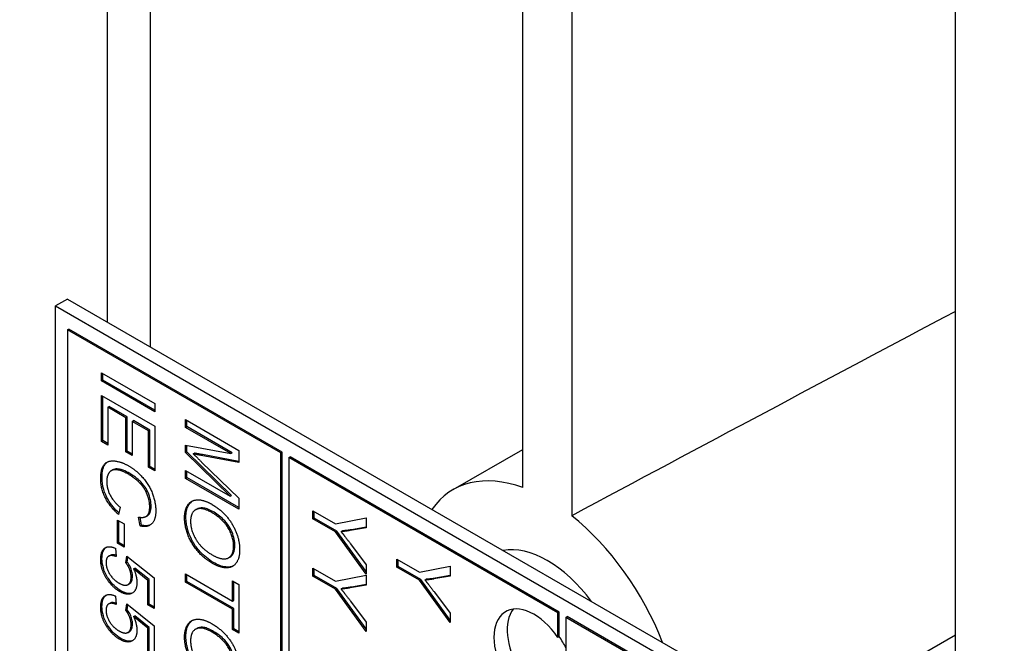
# Model space of a CAD drawing. Units: millimetres. Extents: x 342 to 4598, y 43 to 5993.
# Drawn here: x 1625 to 1644, y 4881 to 4893 of the extents above; entities that cross this region are included whole.
import ezdxf

# ---------------------------------------------------------------- set-up
doc = ezdxf.new("R2010")
doc.units = ezdxf.units.MM
doc.header["$LTSCALE"] = 22
doc.layers.add('Visible Edges(Hillmar_metric)', color=7, linetype='Continuous', lineweight=25)

msp = doc.modelspace()

# ---------------------------------------------------------------- linework, layer by layer
at = {"layer": 'Visible Edges(Hillmar_metric)'}
for p, q in [((1627.016, 4887.015), (1627.017, 4921.383)), ((1627.856, 4886.53), (1627.856, 4920.79)), ((1643.516, 4877.489), (1643.516, 4911.748)), ((1635.098, 4883.795), (1635.099, 4902.108)), ((1636.049, 4901.559), (1636.048, 4883.246)), ((1626.24, 4887.463), (1626.006, 4887.329)), ((1626.24, 4887.463), (1644.389, 4876.985)), ((1626.006, 4887.329), (1644.155, 4876.85)), ((1626.006, 4845.415), (1626.006, 4887.329)), ((1626.24, 4886.864), (1626.239, 4864.111)), ((1626.24, 4886.864), (1626.266, 4886.879)), ((1630.388, 4884.469), (1626.24, 4886.864)), ((1630.414, 4884.484), (1626.266, 4886.879)), ((1626.901, 4885.868), (1626.901, 4886.027)), ((1626.901, 4886.027), (1627.938, 4885.428)), ((1626.901, 4885.868), (1626.927, 4885.883)), ((1627.938, 4885.27), (1626.901, 4885.868)), ((1626.927, 4885.883), (1626.927, 4886.012)), ((1627.938, 4885.299), (1626.927, 4885.883)), ((1626.901, 4885.586), (1627.938, 4884.987)), ((1626.901, 4884.692), (1626.901, 4885.586)), ((1626.927, 4884.707), (1626.927, 4885.571)), ((1627.024, 4885.357), (1627.049, 4885.372)), ((1627.376, 4885.153), (1627.024, 4885.357)), ((1627.024, 4885.357), (1627.024, 4884.621)), ((1627.402, 4885.168), (1627.049, 4885.372)), ((1627.938, 4885.428), (1627.938, 4885.27)), ((1627.376, 4885.153), (1627.402, 4885.168)), ((1627.376, 4884.49), (1627.376, 4885.153)), ((1627.402, 4884.505), (1627.402, 4885.168)), ((1627.499, 4885.082), (1627.525, 4885.097)), ((1627.816, 4884.899), (1627.499, 4885.082)), ((1627.499, 4885.082), (1627.499, 4884.419)), ((1627.841, 4884.914), (1627.525, 4885.097)), ((1628.533, 4885.117), (1629.57, 4884.518)), ((1628.533, 4884.964), (1628.533, 4885.117)), ((1628.559, 4884.979), (1628.559, 4885.102)), ((1627.816, 4884.899), (1627.841, 4884.914)), ((1627.816, 4884.191), (1627.816, 4884.899)), ((1627.841, 4884.206), (1627.841, 4884.914)), ((1627.938, 4884.987), (1627.938, 4884.12)), ((1628.533, 4884.964), (1628.559, 4884.979)), ((1629.416, 4884.455), (1628.533, 4884.964)), ((1629.442, 4884.47), (1628.559, 4884.979)), ((1626.901, 4884.692), (1626.927, 4884.707)), ((1627.024, 4884.651), (1626.927, 4884.707)), ((1627.024, 4884.621), (1626.901, 4884.692)), ((1627.376, 4884.49), (1627.402, 4884.505)), ((1627.499, 4884.449), (1627.402, 4884.505)), ((1628.533, 4884.475), (1628.533, 4884.618)), ((1628.533, 4884.618), (1629.416, 4884.455)), ((1628.559, 4884.49), (1628.559, 4884.613)), ((1629.57, 4884.518), (1629.57, 4884.28)), ((1633.74, 4883.753), (1635.098, 4884.537)), ((1627.499, 4884.419), (1627.376, 4884.49)), ((1628.533, 4884.475), (1628.559, 4884.49)), ((1629.401, 4883.624), (1628.533, 4884.475)), ((1629.427, 4883.639), (1628.559, 4884.49)), ((1628.682, 4884.451), (1628.708, 4884.466)), ((1629.57, 4884.28), (1628.836, 4884.42)), ((1629.57, 4884.3), (1628.862, 4884.435)), ((1629.416, 4884.455), (1629.442, 4884.47)), ((1630.388, 4884.469), (1630.414, 4884.484)), ((1630.388, 4861.716), (1630.388, 4884.469)), ((1630.414, 4861.731), (1630.414, 4884.484)), ((1630.544, 4884.38), (1630.543, 4873.901)), ((1630.544, 4884.38), (1630.569, 4884.395)), ((1635.781, 4881.356), (1630.544, 4884.38)), ((1635.807, 4881.371), (1630.569, 4884.395)), ((1627.09, 4884.123), (1627.116, 4884.138)), ((1627.816, 4884.191), (1627.841, 4884.206)), ((1627.938, 4884.12), (1627.816, 4884.191)), ((1627.938, 4884.15), (1627.841, 4884.206)), ((1628.533, 4883.973), (1628.533, 4884.126)), ((1628.533, 4884.126), (1629.401, 4883.624)), ((1628.848, 4884.291), (1629.57, 4883.587)), ((1628.533, 4883.973), (1628.559, 4883.988)), ((1629.57, 4883.374), (1628.533, 4883.973)), ((1628.559, 4883.988), (1628.559, 4884.111)), ((1629.57, 4883.404), (1628.559, 4883.988)), ((1629.401, 4883.624), (1629.427, 4883.639)), ((1629.57, 4883.587), (1629.57, 4883.374)), ((1627.265, 4883.409), (1627.231, 4883.27)), ((1628.732, 4883.361), (1628.758, 4883.376)), ((1627.212, 4883.162), (1627.34, 4883.088)), ((1627.212, 4882.709), (1627.212, 4883.162)), ((1627.654, 4883.046), (1627.622, 4883.22)), ((1627.68, 4883.061), (1627.651, 4883.215)), ((1627.766, 4883.231), (1627.792, 4883.246)), ((1631.013, 4883.184), (1631.013, 4883.343)), ((1631.013, 4883.343), (1631.452, 4883.089)), ((1631.013, 4883.184), (1631.039, 4883.199)), ((1631.452, 4882.93), (1631.013, 4883.184)), ((1631.039, 4883.199), (1631.039, 4883.328)), ((1631.478, 4882.945), (1631.039, 4883.199)), ((1631.452, 4883.089), (1632.05, 4883.206)), ((1632.05, 4883.206), (1632.05, 4883.013)), ((1627.238, 4882.724), (1627.238, 4883.147)), ((1627.34, 4883.088), (1627.34, 4882.635)), ((1627.654, 4883.046), (1627.68, 4883.061)), ((1632.05, 4883.013), (1631.737, 4882.958)), ((1632.05, 4883.024), (1631.763, 4882.973)), ((1631.452, 4882.93), (1631.478, 4882.945)), ((1632.05, 4882.107), (1631.452, 4882.93)), ((1632.05, 4882.158), (1631.478, 4882.945)), ((1631.561, 4882.937), (1631.587, 4882.952)), ((1627.173, 4882.611), (1627.184, 4882.45)), ((1627.212, 4882.709), (1627.238, 4882.724)), ((1627.34, 4882.635), (1627.212, 4882.709)), ((1627.34, 4882.665), (1627.238, 4882.724)), ((1631.745, 4882.7), (1632.05, 4882.291)), ((1627.042, 4882.459), (1627.068, 4882.474)), ((1627.376, 4882.329), (1627.392, 4882.458)), ((1627.392, 4882.458), (1627.925, 4882.034)), ((1627.402, 4882.344), (1627.414, 4882.44)), ((1629.374, 4882.427), (1629.4, 4882.442)), ((1632.645, 4882.401), (1633.084, 4882.147)), ((1632.645, 4882.242), (1632.645, 4882.401)), ((1627.376, 4882.329), (1627.402, 4882.344)), ((1627.525, 4882.212), (1627.551, 4882.227)), ((1627.803, 4881.987), (1627.525, 4882.212)), ((1627.829, 4882.002), (1627.551, 4882.227)), ((1631.013, 4882.226), (1631.452, 4881.973)), ((1631.013, 4882.068), (1631.013, 4882.226)), ((1631.039, 4882.083), (1631.039, 4882.212)), ((1632.05, 4882.291), (1632.05, 4882.107)), ((1632.645, 4882.242), (1632.671, 4882.257)), ((1633.084, 4881.988), (1632.645, 4882.242)), ((1632.671, 4882.257), (1632.671, 4882.386)), ((1633.11, 4882.003), (1632.671, 4882.257)), ((1633.084, 4882.147), (1633.682, 4882.264)), ((1633.682, 4882.264), (1633.682, 4882.071)), ((1627.925, 4882.034), (1627.925, 4881.439)), ((1628.533, 4881.953), (1628.533, 4882.112)), ((1628.533, 4882.112), (1629.448, 4881.584)), ((1628.559, 4881.968), (1628.559, 4882.097)), ((1631.013, 4882.068), (1631.039, 4882.083)), ((1631.452, 4881.814), (1631.013, 4882.068)), ((1631.478, 4881.829), (1631.039, 4882.083)), ((1631.452, 4881.973), (1632.05, 4882.09)), ((1632.05, 4882.09), (1632.05, 4881.897)), ((1633.682, 4882.071), (1633.369, 4882.015)), ((1633.682, 4882.081), (1633.395, 4882.03)), ((1627.417, 4881.905), (1627.443, 4881.92)), ((1627.803, 4881.987), (1627.829, 4882.002)), ((1627.803, 4881.509), (1627.803, 4881.987)), ((1627.829, 4881.524), (1627.829, 4882.002)), ((1628.533, 4881.953), (1628.559, 4881.968)), ((1629.448, 4881.425), (1628.533, 4881.953)), ((1629.474, 4881.44), (1628.559, 4881.968)), ((1629.448, 4881.584), (1629.448, 4881.978)), ((1629.448, 4881.978), (1629.57, 4881.908)), ((1629.474, 4881.599), (1629.474, 4881.963)), ((1629.57, 4881.908), (1629.57, 4880.958)), ((1631.452, 4881.814), (1631.478, 4881.829)), ((1632.05, 4881.041), (1631.478, 4881.829)), ((1631.561, 4881.82), (1631.587, 4881.835)), ((1632.05, 4881.897), (1631.737, 4881.841)), ((1632.05, 4881.907), (1631.763, 4881.856)), ((1633.084, 4881.988), (1633.11, 4882.003)), ((1633.682, 4881.165), (1633.084, 4881.988)), ((1633.682, 4881.215), (1633.11, 4882.003)), ((1633.194, 4881.994), (1633.219, 4882.009)), ((1627.173, 4881.681), (1627.184, 4881.52)), ((1632.05, 4880.991), (1631.452, 4881.814)), ((1633.377, 4881.758), (1633.682, 4881.349)), ((1627.042, 4881.529), (1627.068, 4881.544)), ((1627.376, 4881.399), (1627.392, 4881.528)), ((1627.392, 4881.528), (1627.925, 4881.104)), ((1627.402, 4881.414), (1627.414, 4881.51)), ((1627.803, 4881.509), (1627.829, 4881.524)), ((1627.925, 4881.439), (1627.803, 4881.509)), ((1627.925, 4881.469), (1627.829, 4881.524)), ((1629.448, 4881.584), (1629.474, 4881.599)), ((1629.448, 4881.425), (1629.474, 4881.44)), ((1629.474, 4881.044), (1629.474, 4881.44)), ((1631.745, 4881.584), (1632.05, 4881.175)), ((1627.376, 4881.399), (1627.402, 4881.414)), ((1627.525, 4881.282), (1627.551, 4881.297)), ((1627.803, 4881.057), (1627.525, 4881.282)), ((1627.829, 4881.072), (1627.551, 4881.297)), ((1629.448, 4881.029), (1629.448, 4881.425)), ((1633.682, 4881.349), (1633.682, 4881.165)), ((1635.781, 4881.356), (1635.807, 4881.371)), ((1635.781, 4880.877), (1635.781, 4881.356)), ((1635.807, 4880.892), (1635.807, 4881.371)), ((1635.936, 4881.266), (1635.962, 4881.281)), ((1635.936, 4881.266), (1635.936, 4880.607)), ((1640.085, 4878.871), (1635.936, 4881.266)), ((1640.111, 4878.886), (1635.962, 4881.281)), ((1627.803, 4881.057), (1627.829, 4881.072)), ((1627.803, 4880.579), (1627.803, 4881.057)), ((1627.829, 4880.594), (1627.829, 4881.072)), ((1627.925, 4881.104), (1627.925, 4880.509)), ((1632.05, 4881.175), (1632.05, 4880.991)), ((1627.417, 4880.975), (1627.443, 4880.99)), ((1628.732, 4881.037), (1628.758, 4881.052)), ((1629.448, 4881.029), (1629.474, 4881.044)), ((1629.57, 4880.958), (1629.448, 4881.029)), ((1629.57, 4880.988), (1629.474, 4881.044)), ((1635.807, 4880.892), (1635.781, 4880.877)), ((1640.536, 4879.209), (1643.516, 4880.929))]:
    msp.add_line(p, q, dxfattribs=at)
for centre, major_axis, ratio, start_param, end_param in [((1620.921, 4872.118), (-82.557, -44.715), 0.028042, 4.420004, 4.512939), ((1635.573, 4880.577), (-1.833, 3.175), 0.57736, 5.682057, 6.544993), ((1635.573, 4880.577), (1.833, -3.175), 0.57736, 1.309005, 2.171941), ((1635.573, 4880.577), (-1.1, 1.905), 0.57736, 4.91211, 6.083481), ((1635.314, 4880.428), (0.55, -0.953), 0.57736, 1.712702, 6.141296), ((1635.573, 4880.577), (-0.55, 0.953), 0.57736, 0.237935, 2.903657), ((1635.34, 4880.443), (-0.55, 0.953), 0.57736, 4.624161, 4.854294)]:
    msp.add_ellipse(centre, major_axis=major_axis, ratio=ratio, start_param=start_param, end_param=end_param, dxfattribs=at)
for points, knots in [([(934.432, 3761.619), (900.175, 3811.375), (875.677, 3872.98), (848.437, 4013.923), (845.788, 4093.319), (862.676, 4261.733), (882.22, 4350.728), (941.499, 4529.28), (981.218, 4618.806), (1076.808, 4789.359), (1132.66, 4870.357), (1254.871, 5015.657), (1321.211, 5079.931), (1457.716, 5185.251), (1527.859, 5226.273), (1664.888, 5280.837), (1731.757, 5294.376), (1853.663, 5292.472), (1908.976, 5277.863), (1956.807, 5250.248)], [0, 0, 0, 0, 0.319087, 0.319087, 0.639509, 0.639509, 0.960068, 0.960068, 1.28053, 1.28053, 1.600945, 1.600945, 1.921396, 1.921396, 2.241944, 2.241944, 2.562428, 2.562428, 2.873414, 2.873414, 2.873414, 2.873414]), ([(961.372, 3767.825), (928.981, 3815.868), (905.696, 3875.223), (879.554, 4011.935), (877.043, 4089.538), (893.685, 4254.249), (912.825, 4341.322), (970.852, 4516.156), (1009.734, 4603.888), (1103.316, 4771.103), (1158.002, 4850.556), (1277.621, 4993.113), (1342.533, 5056.193), (1475.966, 5159.59), (1544.462, 5199.895), (1678.072, 5253.717), (1743.155, 5267.22), (1810.975, 5266.645), (1818.652, 5266.348), (1826.239, 5265.819)], [0.006444, 0.006444, 0.006444, 0.006444, 0.320928, 0.320928, 0.640489, 0.640489, 0.95992, 0.95992, 1.27945, 1.27945, 1.599029, 1.599029, 1.918571, 1.918571, 2.238015, 2.238015, 2.557512, 2.557512, 2.598791, 2.598791, 2.598791, 2.598791]), ([(982.139, 3734.076), (947.882, 3783.832), (923.383, 3845.436), (896.143, 3986.379), (893.494, 4065.775), (910.382, 4234.19), (929.927, 4323.184), (989.206, 4501.737), (1028.925, 4591.263), (1124.514, 4761.816), (1180.366, 4842.814), (1302.577, 4988.113), (1368.917, 5052.388), (1505.422, 5157.708), (1575.566, 5198.73), (1712.594, 5253.294), (1779.463, 5266.833), (1901.369, 5264.929), (1956.682, 5250.32), (2004.513, 5222.705)], [0, 0, 0, 0, 0.319087, 0.319087, 0.639509, 0.639509, 0.960068, 0.960068, 1.28053, 1.28053, 1.600945, 1.600945, 1.921396, 1.921396, 2.241944, 2.241944, 2.562428, 2.562428, 2.873414, 2.873414, 2.873414, 2.873414]), ([(2126.607, 5114.161), (2160.864, 5064.404), (2185.363, 5002.8), (2212.603, 4861.857), (2215.252, 4782.461), (2198.364, 4614.047), (2178.82, 4525.052), (2119.54, 4346.499), (2079.822, 4256.973), (1984.232, 4086.42), (1928.38, 4005.422), (1806.169, 3860.123), (1739.829, 3795.849), (1603.324, 3690.528), (1533.18, 3649.506), (1396.152, 3594.942), (1329.283, 3581.403), (1207.377, 3583.308), (1152.064, 3597.916), (1104.233, 3625.531)], [3.141593, 3.141593, 3.141593, 3.141593, 3.460679, 3.460679, 3.781101, 3.781101, 4.101661, 4.101661, 4.422123, 4.422123, 4.742538, 4.742538, 5.062989, 5.062989, 5.383536, 5.383536, 5.70402, 5.70402, 6.015006, 6.015006, 6.015006, 6.015006]), ([(1628.862, 4884.435), (1628.833, 4884.441), (1628.801, 4884.447), (1628.752, 4884.457), (1628.729, 4884.462), (1628.708, 4884.466)], [-0.0300738, -0.0300738, -0.0300738, -0.0300738, -0.01221823, -0.01221823, 0, 0, 0, 0]), ([(1626.91, 4883.981), (1626.91, 4884.026), (1626.912, 4884.07), (1626.925, 4884.146), (1626.934, 4884.179), (1626.957, 4884.228), (1626.977, 4884.265), (1627.017, 4884.293)], [-0.15770363, -0.15770363, -0.15770363, -0.15770363, -0.12634826, -0.12634826, -0.09857408, -0.09857408, -0.07941452, -0.07941452, -0.07941452, -0.07941452]), ([(1627.454, 4884.066), (1627.409, 4884.092), (1627.364, 4884.115), (1627.269, 4884.149), (1627.231, 4884.155), (1627.173, 4884.158), (1627.142, 4884.153), (1627.116, 4884.138), (1627.116, 4884.138), (1627.116, 4884.138)], [-0.08196562, -0.08196562, -0.08196562, -0.08196562, -0.07195631, -0.07195631, -0.06038681, -0.06038681, -0.0450435, -0.0450435, -0.04499443, -0.04499443, -0.04499443, -0.04499443]), ([(1627.238, 4883.301), (1627.2, 4883.336), (1627.163, 4883.374), (1627.091, 4883.46), (1627.057, 4883.508), (1626.996, 4883.614), (1626.964, 4883.681), (1626.919, 4883.835), (1626.91, 4883.91), (1626.91, 4883.981)], [-0.1299604, -0.1299604, -0.1299604, -0.1299604, -0.1003164, -0.1003164, -0.0691752, -0.0691752, -0.0354219, -0.0354219, 0, 0, 0, 0]), ([(1627.864, 4883.431), (1627.864, 4883.462), (1627.862, 4883.495), (1627.852, 4883.56), (1627.845, 4883.591), (1627.815, 4883.686), (1627.788, 4883.736), (1627.736, 4883.822), (1627.702, 4883.866), (1627.637, 4883.931), (1627.562, 4884.004), (1627.454, 4884.066)], [-0.290476, -0.290476, -0.290476, -0.290476, -0.2532259, -0.2532259, -0.2190336, -0.2190336, -0.1528502, -0.1528502, -0.0621262, -0.0621262, 0, 0, 0, 0]), ([(1627.792, 4883.246), (1627.793, 4883.246), (1627.793, 4883.246), (1627.808, 4883.255), (1627.828, 4883.272), (1627.859, 4883.341), (1627.864, 4883.384), (1627.864, 4883.431)], [-0.04762475, -0.04762475, -0.04762475, -0.04762475, -0.04698244, -0.04698244, -0.02327478, -0.02327478, 0, 0, 0, 0]), ([(1628.542, 4883.218), (1628.542, 4883.258), (1628.545, 4883.297), (1628.558, 4883.368), (1628.567, 4883.399), (1628.602, 4883.472), (1628.631, 4883.508), (1628.667, 4883.532)], [-0.19235697, -0.19235697, -0.19235697, -0.19235697, -0.1639289, -0.1639289, -0.13674625, -0.13674625, -0.09376762, -0.09376762, -0.09376762, -0.09376762]), ([(1629.063, 4883.327), (1629.028, 4883.347), (1628.993, 4883.364), (1628.928, 4883.388), (1628.897, 4883.396), (1628.826, 4883.402), (1628.79, 4883.394), (1628.758, 4883.376)], [-0.11745811, -0.11745811, -0.11745811, -0.11745811, -0.09729584, -0.09729584, -0.0790888, -0.0790888, -0.052735, -0.052735, -0.052735, -0.052735]), ([(1629.076, 4882.337), (1629.031, 4882.363), (1628.986, 4882.394), (1628.899, 4882.463), (1628.859, 4882.501), (1628.763, 4882.606), (1628.717, 4882.669), (1628.66, 4882.768), (1628.615, 4882.849), (1628.554, 4883.052), (1628.542, 4883.137), (1628.542, 4883.218)], [-0.3325174, -0.3325174, -0.3325174, -0.3325174, -0.2596196, -0.2596196, -0.1907795, -0.1907795, -0.0913603, -0.0913603, -0.0402892, -0.0402892, 0, 0, 0, 0]), ([(1629.496, 4882.665), (1629.496, 4882.706), (1629.492, 4882.748), (1629.473, 4882.835), (1629.459, 4882.879), (1629.429, 4882.95), (1629.407, 4882.997), (1629.346, 4883.093), (1629.309, 4883.136), (1629.205, 4883.237), (1629.131, 4883.287), (1629.063, 4883.327)], [-0.1599271, -0.1599271, -0.1599271, -0.1599271, -0.1225853, -0.1225853, -0.0862608, -0.0862608, -0.0634773, -0.0634773, -0.0397133, -0.0397133, 0, 0, 0, 0]), ([(1627.854, 4883.069), (1627.848, 4883.066), (1627.842, 4883.064), (1627.79, 4883.046), (1627.737, 4883.047), (1627.68, 4883.061)], [-0.0386613, -0.0386613, -0.0386613, -0.0386613, -0.03405174, -0.03405174, 0, 0, 0, 0]), ([(1631.763, 4882.973), (1631.734, 4882.967), (1631.705, 4882.963), (1631.647, 4882.956), (1631.617, 4882.953), (1631.587, 4882.952)], [-0.03954357, -0.03954357, -0.03954357, -0.03954357, -0.01960106, -0.01960106, 0, 0, 0, 0]), ([(1626.909, 4882.407), (1626.909, 4882.455), (1626.915, 4882.5), (1626.939, 4882.575), (1626.958, 4882.604), (1626.985, 4882.626), (1626.987, 4882.628), (1626.989, 4882.629)], [-0.11798281, -0.11798281, -0.11798281, -0.11798281, -0.08414486, -0.08414486, -0.05159238, -0.05159238, -0.04925145, -0.04925145, -0.04925145, -0.04925145]), ([(1629.4, 4882.442), (1629.436, 4882.463), (1629.458, 4882.496), (1629.488, 4882.563), (1629.496, 4882.611), (1629.496, 4882.665)], [-0.04606672, -0.04606672, -0.04606672, -0.04606672, -0.02719061, -0.02719061, 0, 0, 0, 0]), ([(1627.035, 4882.021), (1627.013, 4882.054), (1626.993, 4882.088), (1626.96, 4882.158), (1626.946, 4882.193), (1626.917, 4882.291), (1626.909, 4882.351), (1626.909, 4882.407)], [-0.06028072, -0.06028072, -0.06028072, -0.06028072, -0.04404234, -0.04404234, -0.02830066, -0.02830066, 0, 0, 0, 0]), ([(1627.182, 4882.475), (1627.162, 4882.481), (1627.143, 4882.485), (1627.104, 4882.487), (1627.084, 4882.483), (1627.068, 4882.474)], [-0.08224146, -0.08224146, -0.08224146, -0.08224146, -0.05936869, -0.05936869, -0.03349144, -0.03349144, -0.03349144, -0.03349144]), ([(1627.503, 4882.067), (1627.503, 4882.095), (1627.5, 4882.125), (1627.485, 4882.189), (1627.473, 4882.219), (1627.445, 4882.28), (1627.426, 4882.313), (1627.402, 4882.344)], [-0.03799081, -0.03799081, -0.03799081, -0.03799081, -0.02753039, -0.02753039, -0.01615968, -0.01615968, 0, 0, 0, 0]), ([(1629.463, 4882.269), (1629.434, 4882.255), (1629.388, 4882.241), (1629.242, 4882.256), (1629.16, 4882.288), (1629.076, 4882.337)], [-0.0911902, -0.0911902, -0.0911902, -0.0911902, -0.04855146, -0.04855146, 0, 0, 0, 0]), ([(1627.279, 4881.785), (1627.234, 4881.811), (1627.19, 4881.844), (1627.106, 4881.925), (1627.069, 4881.97), (1627.035, 4882.021)], [-0.05110835, -0.05110835, -0.05110835, -0.05110835, -0.02511064, -0.02511064, 0, 0, 0, 0]), ([(1627.443, 4881.92), (1627.443, 4881.92), (1627.443, 4881.921), (1627.462, 4881.932), (1627.476, 4881.948), (1627.498, 4881.998), (1627.503, 4882.031), (1627.503, 4882.067)], [-0.03374135, -0.03374135, -0.03374135, -0.03374135, -0.03357454, -0.03357454, -0.01827055, -0.01827055, 0, 0, 0, 0]), ([(1633.395, 4882.03), (1633.366, 4882.025), (1633.337, 4882.02), (1633.279, 4882.013), (1633.249, 4882.011), (1633.219, 4882.009)], [-0.03954357, -0.03954357, -0.03954357, -0.03954357, -0.01960106, -0.01960106, 0, 0, 0, 0]), ([(1631.763, 4881.856), (1631.734, 4881.851), (1631.705, 4881.846), (1631.647, 4881.839), (1631.617, 4881.837), (1631.587, 4881.835)], [-0.03954357, -0.03954357, -0.03954357, -0.03954357, -0.01960106, -0.01960106, 0, 0, 0, 0]), ([(1626.909, 4881.477), (1626.909, 4881.525), (1626.915, 4881.57), (1626.939, 4881.645), (1626.958, 4881.674), (1626.985, 4881.696), (1626.987, 4881.698), (1626.989, 4881.699)], [-0.11798281, -0.11798281, -0.11798281, -0.11798281, -0.08414486, -0.08414486, -0.05159238, -0.05159238, -0.04925145, -0.04925145, -0.04925145, -0.04925145]), ([(1627.509, 4881.747), (1627.483, 4881.735), (1627.453, 4881.73), (1627.375, 4881.738), (1627.328, 4881.757), (1627.279, 4881.785)], [-0.04863555, -0.04863555, -0.04863555, -0.04863555, -0.02789797, -0.02789797, 0, 0, 0, 0]), ([(1627.035, 4881.091), (1627.013, 4881.124), (1626.993, 4881.158), (1626.96, 4881.228), (1626.946, 4881.263), (1626.917, 4881.361), (1626.909, 4881.421), (1626.909, 4881.477)], [-0.06028072, -0.06028072, -0.06028072, -0.06028072, -0.04404234, -0.04404234, -0.02830066, -0.02830066, 0, 0, 0, 0]), ([(1627.182, 4881.545), (1627.162, 4881.551), (1627.143, 4881.555), (1627.104, 4881.557), (1627.084, 4881.553), (1627.068, 4881.544)], [-0.08224146, -0.08224146, -0.08224146, -0.08224146, -0.05936869, -0.05936869, -0.03349144, -0.03349144, -0.03349144, -0.03349144]), ([(1627.503, 4881.137), (1627.503, 4881.165), (1627.5, 4881.195), (1627.485, 4881.259), (1627.473, 4881.289), (1627.445, 4881.35), (1627.426, 4881.383), (1627.402, 4881.414)], [-0.03799081, -0.03799081, -0.03799081, -0.03799081, -0.02753039, -0.02753039, -0.01615968, -0.01615968, 0, 0, 0, 0]), ([(1627.279, 4880.855), (1627.234, 4880.881), (1627.19, 4880.914), (1627.106, 4880.994), (1627.069, 4881.04), (1627.035, 4881.091)], [-0.05110835, -0.05110835, -0.05110835, -0.05110835, -0.02511064, -0.02511064, 0, 0, 0, 0]), ([(1627.443, 4880.99), (1627.443, 4880.99), (1627.443, 4880.99), (1627.462, 4881.002), (1627.476, 4881.018), (1627.498, 4881.068), (1627.503, 4881.101), (1627.503, 4881.137)], [-0.03374135, -0.03374135, -0.03374135, -0.03374135, -0.03357454, -0.03357454, -0.01827055, -0.01827055, 0, 0, 0, 0]), ([(1628.542, 4880.894), (1628.542, 4880.935), (1628.545, 4880.973), (1628.558, 4881.044), (1628.567, 4881.075), (1628.602, 4881.148), (1628.631, 4881.184), (1628.667, 4881.209)], [-0.19235697, -0.19235697, -0.19235697, -0.19235697, -0.1639289, -0.1639289, -0.13674625, -0.13674625, -0.09376762, -0.09376762, -0.09376762, -0.09376762]), ([(1629.062, 4881.003), (1629.028, 4881.023), (1628.993, 4881.04), (1628.927, 4881.064), (1628.897, 4881.072), (1628.826, 4881.078), (1628.79, 4881.07), (1628.758, 4881.052)], [-0.11745811, -0.11745811, -0.11745811, -0.11745811, -0.09729584, -0.09729584, -0.0790888, -0.0790888, -0.052735, -0.052735, -0.052735, -0.052735]), ([(1629.076, 4880.013), (1629.031, 4880.039), (1628.986, 4880.07), (1628.899, 4880.139), (1628.859, 4880.178), (1628.763, 4880.282), (1628.717, 4880.345), (1628.66, 4880.444), (1628.615, 4880.525), (1628.554, 4880.728), (1628.542, 4880.813), (1628.542, 4880.894)], [-0.3325174, -0.3325174, -0.3325174, -0.3325174, -0.2596196, -0.2596196, -0.1907795, -0.1907795, -0.0913603, -0.0913603, -0.0402892, -0.0402892, 0, 0, 0, 0]), ([(1629.496, 4880.342), (1629.496, 4880.382), (1629.492, 4880.424), (1629.473, 4880.512), (1629.459, 4880.555), (1629.429, 4880.626), (1629.407, 4880.674), (1629.346, 4880.769), (1629.309, 4880.812), (1629.205, 4880.913), (1629.131, 4880.963), (1629.062, 4881.003)], [-0.1599271, -0.1599271, -0.1599271, -0.1599271, -0.1225853, -0.1225853, -0.0862608, -0.0862608, -0.0634773, -0.0634773, -0.0397133, -0.0397133, 0, 0, 0, 0]), ([(1627.509, 4880.817), (1627.483, 4880.805), (1627.453, 4880.8), (1627.375, 4880.808), (1627.328, 4880.827), (1627.279, 4880.855)], [-0.04863555, -0.04863555, -0.04863555, -0.04863555, -0.02789797, -0.02789797, 0, 0, 0, 0])]:
    msp.add_open_spline(points, degree=3, knots=knots, dxfattribs=at)
for points in [[(1626.884, 4883.966), (1626.884, 4884.16), (1627.02, 4884.323), (1627.279, 4884.301), (1627.427, 4884.215)], [(1628.836, 4884.42), (1628.733, 4884.44), (1628.682, 4884.451)], [(1628.682, 4884.451), (1628.739, 4884.398), (1628.848, 4884.291)], [(1627.428, 4884.051), (1627.296, 4884.128), (1627.099, 4884.152), (1627.001, 4884.021), (1627.001, 4883.912)], [(1627.427, 4884.215), (1627.589, 4884.122), (1627.831, 4883.839), (1627.956, 4883.503), (1627.956, 4883.344)], [(1627.231, 4883.27), (1627.061, 4883.418), (1626.884, 4883.779), (1626.884, 4883.966)], [(1627.838, 4883.416), (1627.838, 4883.554), (1627.724, 4883.806), (1627.531, 4883.992), (1627.428, 4884.051)], [(1627.001, 4883.912), (1627.001, 4883.779), (1627.134, 4883.517), (1627.265, 4883.409)], [(1628.516, 4883.203), (1628.516, 4883.373), (1628.657, 4883.557), (1628.901, 4883.553), (1629.038, 4883.474)], [(1627.622, 4883.22), (1627.735, 4883.197), (1627.838, 4883.295), (1627.838, 4883.416)], [(1629.037, 4883.312), (1628.849, 4883.42), (1628.633, 4883.312), (1628.633, 4883.136)], [(1629.038, 4883.474), (1629.297, 4883.325), (1629.588, 4882.836), (1629.588, 4882.583)], [(1627.956, 4883.344), (1627.956, 4883.164), (1627.797, 4883.011), (1627.654, 4883.046)], [(1629.05, 4882.322), (1628.893, 4882.413), (1628.644, 4882.703), (1628.516, 4883.048), (1628.516, 4883.203)], [(1629.471, 4882.651), (1629.471, 4882.818), (1629.271, 4883.177), (1629.037, 4883.312)], [(1628.633, 4883.136), (1628.633, 4882.957), (1628.851, 4882.6), (1629.052, 4882.484)], [(1631.737, 4882.958), (1631.65, 4882.941), (1631.561, 4882.937)], [(1631.561, 4882.937), (1631.643, 4882.836), (1631.745, 4882.7)], [(1626.884, 4882.393), (1626.884, 4882.556), (1627.042, 4882.672), (1627.173, 4882.611)], [(1629.052, 4882.484), (1629.178, 4882.411), (1629.367, 4882.401), (1629.471, 4882.532), (1629.471, 4882.651)], [(1627.184, 4882.45), (1627.086, 4882.489), (1626.988, 4882.422), (1626.988, 4882.333)], [(1629.588, 4882.583), (1629.588, 4882.417), (1629.451, 4882.23), (1629.206, 4882.232), (1629.05, 4882.322)], [(1627.009, 4882.006), (1626.884, 4882.194), (1626.884, 4882.393)], [(1626.988, 4882.333), (1626.988, 4882.225), (1627.127, 4881.999), (1627.242, 4881.933)], [(1627.477, 4882.053), (1627.477, 4882.124), (1627.421, 4882.27), (1627.376, 4882.329)], [(1627.525, 4882.212), (1627.589, 4882.067), (1627.589, 4881.948)], [(1627.242, 4881.933), (1627.351, 4881.87), (1627.477, 4881.938), (1627.477, 4882.053)], [(1633.369, 4882.015), (1633.282, 4881.999), (1633.194, 4881.994)], [(1627.253, 4881.77), (1627.112, 4881.852), (1627.009, 4882.006)], [(1627.589, 4881.948), (1627.589, 4881.791), (1627.401, 4881.685), (1627.253, 4881.77)], [(1631.737, 4881.841), (1631.65, 4881.825), (1631.561, 4881.82)], [(1631.561, 4881.82), (1631.643, 4881.719), (1631.745, 4881.584)], [(1633.194, 4881.994), (1633.275, 4881.893), (1633.377, 4881.758)], [(1626.884, 4881.462), (1626.884, 4881.626), (1627.042, 4881.742), (1627.173, 4881.681)], [(1627.009, 4881.076), (1626.884, 4881.263), (1626.884, 4881.462)], [(1627.184, 4881.52), (1627.086, 4881.559), (1626.988, 4881.492), (1626.988, 4881.403)], [(1626.988, 4881.403), (1626.988, 4881.295), (1627.127, 4881.069), (1627.242, 4881.003)], [(1627.477, 4881.122), (1627.477, 4881.194), (1627.421, 4881.34), (1627.376, 4881.399)], [(1627.525, 4881.282), (1627.589, 4881.137), (1627.589, 4881.018)], [(1627.253, 4880.84), (1627.112, 4880.922), (1627.009, 4881.076)], [(1627.242, 4881.003), (1627.351, 4880.94), (1627.477, 4881.007), (1627.477, 4881.122)], [(1628.516, 4880.879), (1628.516, 4881.049), (1628.657, 4881.233), (1628.901, 4881.229), (1629.038, 4881.15)], [(1629.037, 4880.988), (1628.849, 4881.096), (1628.633, 4880.988), (1628.633, 4880.812)], [(1629.038, 4881.15), (1629.297, 4881.001), (1629.588, 4880.512), (1629.588, 4880.26)], [(1627.589, 4881.018), (1627.589, 4880.861), (1627.401, 4880.755), (1627.253, 4880.84)], [(1629.05, 4879.998), (1628.893, 4880.089), (1628.644, 4880.38), (1628.516, 4880.724), (1628.516, 4880.879)], [(1629.471, 4880.327), (1629.471, 4880.495), (1629.271, 4880.853), (1629.037, 4880.988)], [(1628.633, 4880.812), (1628.633, 4880.633), (1628.851, 4880.276), (1629.052, 4880.161)]]:
    msp.add_open_spline(points, degree=2, dxfattribs=at)

doc.saveas('drawing.dxf')
